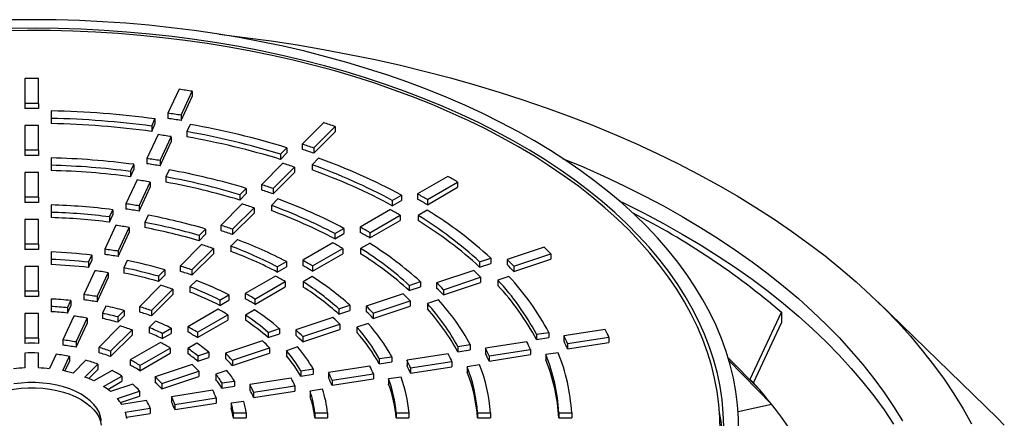
# Paper-space layout 'Views no-text' of a CAD drawing. Units: millimetres. Extents: x 13 to 403, y 66 to 284.
# Drawn here: x 369 to 388, y 205 to 213 of the extents above; entities that cross this region are included whole.
import ezdxf

# ---------------------------------------------------------------- set-up
doc = ezdxf.new("R2010")
doc.units = ezdxf.units.MM

psp = doc.layouts.new('Views no-text')

# ---------------------------------------------------------------- linework, layer by layer
at = {"color": 7, "linetype": 'Continuous', "lineweight": 25}
for p, q in [((369.345, 211.74), (369.345, 211.278)), ((369.601, 211.278), (369.601, 211.74)), ((372.232, 211.541), (372.025, 211.095)), ((372.273, 211.057), (372.48, 211.503)), ((372.48, 211.503), (372.48, 211.405)), ((369.345, 211.278), (369.345, 211.18)), ((369.601, 211.278), (369.601, 211.18)), ((372.273, 210.959), (372.48, 211.405)), ((369.841, 211.136), (369.841, 210.997)), ((372.025, 211.095), (372.025, 210.997)), ((372.273, 211.057), (372.273, 210.959)), ((369.345, 210.862), (369.345, 210.4)), ((369.601, 210.4), (369.601, 210.862)), ((369.841, 210.997), (369.841, 210.899)), ((371.72, 210.852), (371.782, 210.986)), ((371.72, 210.754), (371.782, 210.888)), ((371.782, 210.986), (371.782, 210.888)), ((372.441, 210.884), (372.379, 210.75)), ((374.933, 210.917), (374.533, 210.517)), ((371.839, 210.693), (371.632, 210.247)), ((371.72, 210.852), (371.72, 210.754)), ((372.379, 210.75), (372.379, 210.652)), ((374.754, 210.444), (375.154, 210.844)), ((374.754, 210.346), (375.154, 210.746)), ((375.154, 210.844), (375.154, 210.746)), ((371.879, 210.209), (372.086, 210.655)), ((371.879, 210.111), (372.086, 210.557)), ((372.086, 210.655), (372.086, 210.557)), ((374.533, 210.517), (374.533, 210.419)), ((369.345, 210.4), (369.345, 210.302)), ((369.601, 210.4), (369.601, 210.302)), ((374.129, 210.329), (374.249, 210.449)), ((374.129, 210.231), (374.249, 210.351)), ((374.129, 210.329), (374.129, 210.231)), ((374.249, 210.449), (374.249, 210.351)), ((374.754, 210.444), (374.754, 210.346)), ((369.841, 210.258), (369.841, 210.119)), ((371.326, 210.004), (371.389, 210.138)), ((371.389, 210.138), (371.389, 210.04)), ((371.632, 210.247), (371.632, 210.149)), ((371.879, 210.209), (371.879, 210.111)), ((374.173, 210.157), (373.772, 209.757)), ((374.839, 210.251), (374.719, 210.131)), ((374.719, 210.131), (374.719, 210.033)), ((369.345, 209.985), (369.345, 209.523)), ((369.601, 209.523), (369.601, 209.985)), ((369.841, 210.119), (369.841, 210.021)), ((371.326, 209.906), (371.389, 210.04)), ((371.326, 210.004), (371.326, 209.906)), ((372.047, 210.035), (371.985, 209.902)), ((373.994, 209.684), (374.394, 210.084)), ((373.994, 209.586), (374.394, 209.986)), ((374.394, 210.084), (374.394, 209.986)), ((371.446, 209.846), (371.238, 209.399)), ((371.486, 209.361), (371.693, 209.807)), ((371.693, 209.807), (371.693, 209.709)), ((371.985, 209.902), (371.985, 209.804)), ((373.772, 209.757), (373.772, 209.659)), ((377.261, 209.912), (376.695, 209.585)), ((376.877, 209.481), (377.442, 209.807)), ((377.442, 209.807), (377.442, 209.709)), ((371.486, 209.263), (371.693, 209.709)), ((373.369, 209.569), (373.489, 209.689)), ((373.369, 209.471), (373.489, 209.591)), ((373.489, 209.689), (373.489, 209.591)), ((373.994, 209.684), (373.994, 209.586)), ((376.695, 209.585), (376.695, 209.487)), ((376.877, 209.383), (377.442, 209.709)), ((369.345, 209.523), (369.345, 209.425)), ((369.601, 209.523), (369.601, 209.425)), ((371.238, 209.399), (371.238, 209.301)), ((373.412, 209.397), (373.012, 208.997)), ((373.369, 209.569), (373.369, 209.471)), ((374.079, 209.491), (373.959, 209.371)), ((376.221, 209.463), (376.391, 209.561)), ((376.221, 209.365), (376.391, 209.463)), ((376.221, 209.463), (376.221, 209.365)), ((376.391, 209.561), (376.391, 209.463)), ((376.877, 209.481), (376.877, 209.383)), ((369.841, 209.379), (369.841, 209.241)), ((369.841, 209.241), (369.841, 209.143)), ((370.933, 209.156), (370.995, 209.29)), ((370.995, 209.29), (370.995, 209.192)), ((371.486, 209.361), (371.486, 209.263)), ((373.234, 208.924), (373.634, 209.324)), ((373.234, 208.826), (373.634, 209.226)), ((373.634, 209.324), (373.634, 209.226)), ((373.959, 209.371), (373.959, 209.273)), ((376.186, 209.291), (375.621, 208.965)), ((376.873, 209.282), (376.703, 209.184)), ((369.345, 209.107), (369.345, 208.645)), ((369.601, 208.645), (369.601, 209.107)), ((370.933, 209.058), (370.995, 209.192)), ((370.933, 209.156), (370.933, 209.058)), ((371.653, 209.187), (371.591, 209.053)), ((371.591, 209.053), (371.591, 208.955)), ((375.802, 208.86), (376.367, 209.187)), ((375.802, 208.762), (376.367, 209.089)), ((376.367, 209.187), (376.367, 209.089)), ((376.703, 209.184), (376.703, 209.086)), ((371.052, 208.998), (370.845, 208.552)), ((371.092, 208.514), (371.299, 208.96)), ((371.092, 208.416), (371.299, 208.862)), ((371.299, 208.96), (371.299, 208.862)), ((372.608, 208.808), (372.728, 208.928)), ((372.728, 208.928), (372.728, 208.83)), ((373.012, 208.997), (373.012, 208.899)), ((373.234, 208.924), (373.234, 208.826)), ((375.146, 208.843), (375.316, 208.941)), ((375.146, 208.745), (375.316, 208.843)), ((375.146, 208.843), (375.146, 208.745)), ((375.316, 208.941), (375.316, 208.843)), ((375.621, 208.965), (375.621, 208.867)), ((375.802, 208.86), (375.802, 208.762)), ((372.608, 208.71), (372.728, 208.83)), ((372.608, 208.808), (372.608, 208.71)), ((373.318, 208.73), (373.198, 208.61)), ((375.111, 208.671), (374.546, 208.344)), ((375.797, 208.661), (375.627, 208.563)), ((369.345, 208.645), (369.345, 208.547)), ((369.601, 208.645), (369.601, 208.547)), ((369.841, 208.501), (369.841, 208.362)), ((370.845, 208.552), (370.845, 208.454)), ((371.092, 208.514), (371.092, 208.416)), ((372.652, 208.637), (372.252, 208.237)), ((372.474, 208.164), (372.874, 208.564)), ((372.874, 208.564), (372.874, 208.466)), ((373.198, 208.61), (373.198, 208.512)), ((374.727, 208.24), (375.293, 208.566)), ((374.727, 208.142), (375.293, 208.468)), ((375.293, 208.566), (375.293, 208.468)), ((375.627, 208.563), (375.627, 208.465)), ((379.06, 208.592), (378.367, 208.361)), ((369.841, 208.362), (369.841, 208.264)), ((370.539, 208.307), (370.601, 208.441)), ((370.539, 208.209), (370.601, 208.343)), ((370.539, 208.307), (370.539, 208.209)), ((370.601, 208.441), (370.601, 208.343)), ((371.259, 208.338), (371.197, 208.204)), ((372.474, 208.066), (372.874, 208.466)), ((374.07, 208.222), (374.24, 208.32)), ((374.24, 208.32), (374.24, 208.222)), ((374.546, 208.344), (374.546, 208.246)), ((377.854, 208.315), (378.062, 208.384)), ((377.854, 208.315), (377.854, 208.217)), ((377.854, 208.217), (378.062, 208.286)), ((378.062, 208.384), (378.062, 208.286)), ((378.367, 208.361), (378.367, 208.263)), ((378.495, 208.234), (379.188, 208.464)), ((378.495, 208.136), (379.188, 208.366)), ((379.188, 208.464), (379.188, 208.366)), ((369.345, 208.229), (369.345, 207.767)), ((369.601, 207.767), (369.601, 208.229)), ((370.659, 208.15), (370.451, 207.704)), ((370.699, 207.666), (370.906, 208.112)), ((370.906, 208.112), (370.906, 208.014)), ((371.197, 208.204), (371.197, 208.106)), ((371.847, 208.047), (371.967, 208.167)), ((371.967, 208.167), (371.967, 208.069)), ((372.252, 208.237), (372.252, 208.139)), ((372.474, 208.164), (372.474, 208.066)), ((374.07, 208.124), (374.24, 208.222)), ((374.07, 208.222), (374.07, 208.124)), ((374.727, 208.24), (374.727, 208.142)), ((377.743, 208.154), (377.05, 207.923)), ((378.495, 208.234), (378.495, 208.136)), ((370.699, 207.568), (370.906, 208.014)), ((371.847, 207.949), (371.967, 208.069)), ((371.847, 208.047), (371.847, 207.949)), ((372.557, 207.969), (372.436, 207.849)), ((374.036, 208.05), (373.471, 207.723)), ((373.652, 207.619), (374.218, 207.946)), ((374.218, 207.946), (374.218, 207.848)), ((374.721, 208.04), (374.551, 207.942)), ((374.551, 207.942), (374.551, 207.844)), ((376.537, 207.876), (376.745, 207.945)), ((376.745, 207.945), (376.745, 207.847)), ((377.05, 207.923), (377.05, 207.825)), ((377.178, 207.795), (377.871, 208.026)), ((377.178, 207.697), (377.871, 207.928)), ((377.871, 208.026), (377.871, 207.928)), ((378.402, 208.043), (378.194, 207.973)), ((378.194, 207.973), (378.194, 207.875)), ((369.345, 207.767), (369.345, 207.669)), ((369.601, 207.767), (369.601, 207.669)), ((371.892, 207.877), (371.492, 207.477)), ((371.714, 207.403), (372.114, 207.804)), ((372.114, 207.804), (372.114, 207.706)), ((372.436, 207.849), (372.436, 207.751)), ((373.652, 207.521), (374.218, 207.848)), ((376.537, 207.876), (376.537, 207.778)), ((376.537, 207.778), (376.745, 207.847)), ((377.178, 207.795), (377.178, 207.697)), ((369.841, 207.621), (369.841, 207.481)), ((370.144, 207.457), (370.207, 207.592)), ((370.207, 207.592), (370.207, 207.494)), ((370.451, 207.704), (370.451, 207.606)), ((370.699, 207.666), (370.699, 207.568)), ((371.714, 207.305), (372.114, 207.706)), ((372.994, 207.6), (373.164, 207.698)), ((372.994, 207.502), (373.164, 207.6)), ((372.994, 207.6), (372.994, 207.502)), ((373.164, 207.698), (373.164, 207.6)), ((373.471, 207.723), (373.471, 207.625)), ((373.652, 207.619), (373.652, 207.521)), ((376.427, 207.715), (375.734, 207.484)), ((375.862, 207.356), (376.555, 207.587)), ((376.555, 207.587), (376.555, 207.489)), ((377.085, 207.604), (376.877, 207.534)), ((387.537, 205.391), (385.301, 207.565)), ((369.841, 207.481), (369.841, 207.383)), ((370.144, 207.359), (370.207, 207.494)), ((370.144, 207.457), (370.144, 207.359)), ((370.865, 207.488), (370.802, 207.354)), ((371.085, 207.285), (371.205, 207.405)), ((371.205, 207.405), (371.205, 207.308)), ((371.492, 207.477), (371.492, 207.379)), ((371.714, 207.403), (371.714, 207.305)), ((372.961, 207.429), (372.395, 207.103)), ((373.644, 207.419), (373.474, 207.321)), ((375.219, 207.437), (375.427, 207.506)), ((375.219, 207.437), (375.219, 207.339)), ((375.219, 207.339), (375.427, 207.408)), ((375.427, 207.506), (375.427, 207.408)), ((375.734, 207.484), (375.734, 207.386)), ((375.862, 207.258), (376.555, 207.489)), ((376.877, 207.534), (376.877, 207.436)), ((382.916, 206.12), (383.497, 207.372)), ((383.497, 207.372), (383.497, 207.176)), ((369.345, 207.351), (369.345, 206.889)), ((369.601, 206.889), (369.601, 207.352)), ((370.265, 207.302), (370.058, 206.855)), ((370.305, 206.818), (370.512, 207.264)), ((370.512, 207.264), (370.512, 207.166)), ((370.802, 207.354), (370.802, 207.256)), ((371.085, 207.187), (371.205, 207.308)), ((371.085, 207.285), (371.085, 207.187)), ((371.794, 207.207), (371.674, 207.086)), ((372.577, 206.998), (373.143, 207.325)), ((372.577, 206.9), (373.143, 207.227)), ((373.143, 207.325), (373.143, 207.227)), ((373.474, 207.321), (373.474, 207.223)), ((375.11, 207.276), (374.417, 207.045)), ((375.862, 207.356), (375.862, 207.258)), ((370.305, 206.72), (370.512, 207.166)), ((371.132, 207.117), (370.731, 206.717)), ((370.953, 206.643), (371.354, 207.043)), ((371.354, 207.043), (371.354, 206.945)), ((371.674, 207.086), (371.674, 206.988)), ((371.916, 206.978), (372.086, 207.076)), ((372.086, 207.076), (372.086, 206.978)), ((372.395, 207.103), (372.395, 207.005)), ((372.577, 206.998), (372.577, 206.9)), ((373.901, 206.997), (374.109, 207.067)), ((373.901, 206.997), (373.901, 206.899)), ((374.109, 207.067), (374.109, 206.969)), ((374.417, 207.045), (374.417, 206.947)), ((374.545, 206.917), (375.238, 207.148)), ((374.545, 206.819), (375.238, 207.05)), ((375.238, 207.148), (375.238, 207.05)), ((375.767, 207.164), (375.559, 207.095)), ((375.559, 207.095), (375.559, 206.997)), ((378.916, 206.961), (379.148, 206.997)), ((379.148, 206.997), (379.148, 206.899)), ((380.205, 207.049), (379.432, 206.93)), ((382.976, 206.054), (383.497, 207.176)), ((369.345, 206.889), (369.345, 206.791)), ((369.601, 206.889), (369.601, 206.791)), ((370.058, 206.855), (370.058, 206.757)), ((370.305, 206.818), (370.305, 206.72)), ((370.953, 206.545), (371.354, 206.945)), ((371.886, 206.809), (371.32, 206.482)), ((371.916, 206.88), (372.086, 206.978)), ((371.916, 206.978), (371.916, 206.88)), ((373.793, 206.837), (373.1, 206.606)), ((373.901, 206.899), (374.109, 206.969)), ((374.545, 206.917), (374.545, 206.819)), ((378.737, 206.822), (377.964, 206.703)), ((378.916, 206.961), (378.916, 206.863)), ((378.916, 206.863), (379.148, 206.899)), ((379.432, 206.93), (379.432, 206.832)), ((379.499, 206.787), (380.272, 206.907)), ((379.499, 206.689), (380.272, 206.809)), ((380.272, 206.907), (380.272, 206.809)), ((370.731, 206.717), (370.731, 206.619)), ((370.953, 206.643), (370.953, 206.545)), ((371.501, 206.378), (372.067, 206.704)), ((372.067, 206.704), (372.067, 206.606)), ((372.567, 206.797), (372.396, 206.698)), ((372.396, 206.698), (372.396, 206.6)), ((372.581, 206.557), (372.79, 206.627)), ((372.79, 206.627), (372.79, 206.529)), ((373.229, 206.478), (373.922, 206.709)), ((373.922, 206.709), (373.922, 206.611)), ((374.448, 206.725), (374.24, 206.655)), ((374.24, 206.655), (374.24, 206.557)), ((377.447, 206.734), (377.679, 206.77)), ((377.447, 206.734), (377.447, 206.636)), ((377.447, 206.636), (377.679, 206.672)), ((377.679, 206.77), (377.679, 206.672)), ((377.964, 206.703), (377.964, 206.605)), ((378.031, 206.56), (378.803, 206.679)), ((378.803, 206.679), (378.803, 206.581)), ((379.499, 206.787), (379.499, 206.689)), ((369.345, 206.611), (369.345, 206.334)), ((369.601, 206.334), (369.601, 206.612)), ((369.933, 206.587), (369.809, 206.319)), ((370.056, 206.282), (370.181, 206.55)), ((370.098, 206.273), (370.181, 206.452)), ((370.181, 206.55), (370.181, 206.452)), ((370.491, 206.476), (370.25, 206.236)), ((371.32, 206.482), (371.32, 206.384)), ((371.501, 206.28), (372.067, 206.606)), ((372.581, 206.557), (372.581, 206.459)), ((372.581, 206.459), (372.79, 206.529)), ((373.1, 206.606), (373.1, 206.508)), ((373.229, 206.38), (373.922, 206.611)), ((373.229, 206.478), (373.229, 206.38)), ((375.978, 206.507), (376.21, 206.543)), ((375.978, 206.507), (375.978, 206.409)), ((375.978, 206.409), (376.21, 206.445)), ((376.21, 206.543), (376.21, 206.445)), ((377.268, 206.595), (376.496, 206.475)), ((376.496, 206.475), (376.496, 206.378)), ((376.562, 206.333), (377.335, 206.452)), ((377.335, 206.452), (377.335, 206.354)), ((378.031, 206.462), (378.803, 206.581)), ((378.031, 206.56), (378.031, 206.462)), ((379.324, 206.617), (379.092, 206.581)), ((379.092, 206.581), (379.092, 206.483)), ((382.498, 206.526), (383.06, 205.959)), ((383.312, 205.655), (382.511, 206.477)), ((370.473, 206.162), (370.713, 206.403)), ((370.542, 206.134), (370.713, 206.305)), ((370.98, 206.286), (370.64, 206.089)), ((370.713, 206.403), (370.713, 206.305)), ((371.501, 206.378), (371.501, 206.28)), ((372.476, 206.398), (371.783, 206.167)), ((371.911, 206.039), (372.605, 206.27)), ((372.605, 206.27), (372.605, 206.172)), ((373.128, 206.285), (372.919, 206.215)), ((374.507, 206.279), (374.74, 206.315)), ((374.507, 206.279), (374.507, 206.181)), ((374.74, 206.315), (374.74, 206.217)), ((375.8, 206.368), (375.027, 206.248)), ((376.562, 206.235), (377.335, 206.354)), ((376.562, 206.333), (376.562, 206.235)), ((377.854, 206.389), (377.622, 206.353)), ((377.622, 206.353), (377.622, 206.255)), ((370.821, 205.985), (371.161, 206.181)), ((370.898, 205.931), (371.161, 206.083)), ((371.161, 206.181), (371.161, 206.083)), ((371.783, 206.167), (371.783, 206.069)), ((371.911, 205.941), (372.605, 206.172)), ((372.919, 206.215), (372.919, 206.117)), ((373.035, 206.052), (373.268, 206.088)), ((373.268, 206.088), (373.268, 205.99)), ((374.331, 206.141), (373.558, 206.021)), ((374.507, 206.181), (374.74, 206.217)), ((375.027, 206.248), (375.027, 206.15)), ((375.094, 206.106), (375.867, 206.225)), ((375.094, 206.008), (375.867, 206.127)), ((375.094, 206.106), (375.094, 206.008)), ((375.867, 206.225), (375.867, 206.127)), ((376.385, 206.162), (376.152, 206.126)), ((376.152, 206.126), (376.152, 206.028)), ((371.366, 206.028), (370.95, 205.889)), ((371.079, 205.762), (371.495, 205.901)), ((371.495, 205.901), (371.495, 205.803)), ((371.911, 206.039), (371.911, 205.941)), ((372.862, 205.914), (372.089, 205.794)), ((373.035, 206.052), (373.035, 205.954)), ((373.035, 205.954), (373.268, 205.99)), ((373.558, 206.021), (373.558, 205.923)), ((373.625, 205.878), (374.398, 205.998)), ((373.625, 205.78), (374.398, 205.9)), ((374.398, 205.998), (374.398, 205.9)), ((374.914, 205.934), (374.682, 205.898)), ((374.682, 205.898), (374.682, 205.8)), ((371.138, 205.684), (371.495, 205.803)), ((371.625, 205.722), (371.16, 205.65)), ((372.089, 205.794), (372.089, 205.696)), ((372.156, 205.651), (372.929, 205.771)), ((372.929, 205.771), (372.929, 205.673)), ((373.441, 205.707), (373.209, 205.671)), ((373.625, 205.878), (373.625, 205.78)), ((371.227, 205.508), (371.692, 205.579)), ((371.692, 205.579), (371.692, 205.481)), ((372.156, 205.553), (372.929, 205.673)), ((372.156, 205.651), (372.156, 205.553)), ((373.209, 205.671), (373.209, 205.573)), ((382.688, 205.52), (383.312, 205.655)), ((371.252, 205.413), (371.692, 205.481)), ((373.247, 205.495), (373.488, 205.495)), ((373.247, 205.495), (373.247, 205.397)), ((373.247, 205.397), (373.488, 205.397)), ((373.488, 205.495), (373.488, 205.397)), ((374.771, 205.495), (375.011, 205.495)), ((374.771, 205.495), (374.771, 205.397)), ((374.771, 205.397), (375.011, 205.397)), ((375.011, 205.495), (375.011, 205.397)), ((376.293, 205.495), (376.533, 205.495)), ((376.293, 205.495), (376.293, 205.397)), ((376.293, 205.397), (376.533, 205.397)), ((376.533, 205.495), (376.533, 205.397)), ((377.815, 205.495), (377.815, 205.397)), ((377.815, 205.495), (378.055, 205.495)), ((377.815, 205.397), (378.055, 205.397)), ((378.055, 205.495), (378.055, 205.397)), ((379.336, 205.495), (379.336, 205.397)), ((379.336, 205.495), (379.576, 205.495)), ((379.336, 205.397), (379.576, 205.397)), ((379.576, 205.495), (379.576, 205.397))]:
    psp.add_line(p, q, dxfattribs=at)
at = {"color": 7, "linetype": 'Continuous', "lineweight": 25, "flags": 128}
for points in [[(382.698, 205.14), (382.695, 205.391), (382.677, 205.642), (382.646, 205.892), (382.6, 206.142), (382.54, 206.39), (382.466, 206.637), (382.377, 206.883), (382.275, 207.127), (382.159, 207.369), (382.029, 207.608), (381.886, 207.845), (381.729, 208.079), (381.559, 208.31), (381.376, 208.538), (381.18, 208.762), (380.972, 208.982), (380.751, 209.198), (380.518, 209.41), (380.273, 209.617), (380.016, 209.819), (379.748, 210.017), (379.468, 210.209), (379.178, 210.396), (378.878, 210.577), (378.567, 210.753), (378.246, 210.922), (377.916, 211.086), (377.577, 211.243), (377.229, 211.393), (376.873, 211.537), (376.509, 211.674), (376.137, 211.803), (375.758, 211.926), (375.372, 212.042), (374.98, 212.15), (374.582, 212.251), (374.178, 212.344), (373.769, 212.429), (373.356, 212.506), (372.938, 212.576), (372.517, 212.638), (372.092, 212.691), (371.665, 212.737), (371.235, 212.774), (370.803, 212.803), (370.37, 212.824), (369.936, 212.837), (369.501, 212.842), (369.067, 212.838)], [(382.35, 205.161), (382.346, 205.406), (382.328, 205.651), (382.296, 205.895), (382.25, 206.139), (382.19, 206.382), (382.116, 206.623), (382.029, 206.863), (381.927, 207.101), (381.813, 207.337), (381.684, 207.571), (381.543, 207.802), (381.388, 208.031), (381.22, 208.256), (381.04, 208.478), (380.847, 208.696), (380.642, 208.911), (380.424, 209.121), (380.195, 209.328), (379.954, 209.53), (379.701, 209.727), (379.437, 209.919), (379.163, 210.106), (378.878, 210.288), (378.583, 210.464), (378.277, 210.634), (377.963, 210.799), (377.639, 210.958), (377.306, 211.11), (376.964, 211.256), (376.615, 211.395), (376.257, 211.527), (375.893, 211.653), (375.521, 211.772), (375.143, 211.883), (374.758, 211.987), (374.368, 212.084), (373.973, 212.174), (373.572, 212.255), (373.167, 212.33), (372.758, 212.396), (372.346, 212.454), (371.931, 212.505), (371.512, 212.548), (371.092, 212.582), (370.67, 212.609), (370.246, 212.628), (369.822, 212.638), (369.397, 212.641), (368.973, 212.635)], [(382.421, 205.241), (382.412, 205.489), (382.389, 205.737), (382.351, 205.984), (382.3, 206.231), (382.234, 206.476), (382.154, 206.72), (382.06, 206.962), (381.953, 207.203), (381.831, 207.441), (381.696, 207.676), (381.547, 207.909), (381.385, 208.139), (381.21, 208.366), (381.022, 208.589), (380.821, 208.809), (380.608, 209.025), (380.382, 209.236), (380.144, 209.443), (379.895, 209.645), (379.634, 209.842), (379.362, 210.035), (379.078, 210.222), (378.785, 210.403), (378.481, 210.579), (378.167, 210.748), (377.843, 210.912), (377.51, 211.069), (377.169, 211.22), (376.819, 211.364), (376.46, 211.501), (376.094, 211.632), (375.721, 211.755), (375.341, 211.871), (374.954, 211.98), (374.561, 212.081), (374.163, 212.175), (373.76, 212.261), (373.351, 212.339), (372.939, 212.41), (372.523, 212.472), (372.103, 212.526), (371.68, 212.573), (371.255, 212.611), (370.829, 212.641), (370.4, 212.662), (369.971, 212.676), (369.541, 212.681), (369.111, 212.678)], [(372.983, 212.569), (373.46, 212.512), (373.955, 212.444), (374.448, 212.369), (374.936, 212.285), (375.42, 212.194), (375.9, 212.096), (376.375, 211.989), (376.844, 211.875), (377.308, 211.754), (377.766, 211.625), (378.218, 211.489), (378.662, 211.346), (379.1, 211.196), (379.531, 211.039), (379.953, 210.875), (380.368, 210.704), (380.774, 210.527), (381.172, 210.343), (381.561, 210.153), (381.94, 209.957), (382.31, 209.755), (382.67, 209.547), (383.02, 209.334), (383.36, 209.115), (383.689, 208.89), (384.007, 208.661), (384.314, 208.426), (384.61, 208.187), (384.894, 207.943), (385.166, 207.694), (385.426, 207.441), (385.674, 207.185), (385.91, 206.924), (386.133, 206.66), (386.343, 206.392), (386.54, 206.121), (386.725, 205.847), (386.896, 205.57), (387.053, 205.29)], [(379.406, 210.25), (379.788, 210.09), (380.177, 209.917), (380.558, 209.737), (380.929, 209.551), (381.291, 209.36), (381.643, 209.162), (381.985, 208.959), (382.318, 208.75), (382.639, 208.535), (382.95, 208.316), (383.25, 208.091), (383.539, 207.862), (383.816, 207.628), (384.082, 207.389), (384.335, 207.147), (384.577, 206.9), (384.806, 206.649), (385.023, 206.394), (385.227, 206.136), (385.418, 205.875), (385.596, 205.611), (385.761, 205.344)], [(380.466, 209.455), (380.558, 209.411), (380.929, 209.225), (381.291, 209.033), (381.643, 208.835), (381.985, 208.632), (382.318, 208.423), (382.639, 208.209), (382.95, 207.989), (383.25, 207.765), (383.539, 207.535), (383.816, 207.301), (384.082, 207.063), (384.335, 206.82), (384.577, 206.573), (384.806, 206.322), (385.023, 206.068), (385.227, 205.81), (385.418, 205.549), (385.596, 205.284)], [(368.184, 205.26), (368.197, 205.329), (368.225, 205.405), (368.267, 205.48), (368.322, 205.552), (368.391, 205.62), (368.471, 205.683), (368.562, 205.742), (368.663, 205.794), (368.773, 205.841), (368.891, 205.88), (369.015, 205.912), (369.144, 205.936), (369.277, 205.952), (369.413, 205.961), (369.549, 205.961), (369.684, 205.952), (369.817, 205.936), (369.947, 205.912), (370.071, 205.88), (370.189, 205.841), (370.299, 205.794), (370.4, 205.742)], [(370.4, 205.84), (370.299, 205.892), (370.189, 205.939), (370.071, 205.978), (369.947, 206.01), (369.817, 206.034), (369.684, 206.05), (369.549, 206.059), (369.413, 206.059), (369.277, 206.05), (369.144, 206.034)], [(370.779, 205.348), (370.765, 205.427), (370.736, 205.503), (370.694, 205.578), (370.639, 205.65), (370.571, 205.718), (370.491, 205.781), (370.4, 205.84)], [(370.4, 205.742), (370.491, 205.683), (370.571, 205.62), (370.639, 205.552), (370.694, 205.48), (370.736, 205.405), (370.765, 205.329), (370.778, 205.26)], [(387.537, 205.391), (387.667, 205.263)]]:
    psp.add_lwpolyline(points, dxfattribs=at)
at = {"color": 7, "linetype": 'Continuous', "lineweight": 25}
for centre, radius, start, end in [((369.481, 192.443), 19.297, 89.6437, 90.4038), ((369.608, 193.708), 18.025, 80.8341, 81.6296), ((369.481, 193.367), 17.911, 89.6161, 90.4351), ((369.481, 193.27), 17.911, 89.6161, 90.4351), ((369.495, 193.981), 17.159, 82.3387, 88.8441), ((369.599, 194.54), 16.731, 80.8052, 81.6623), ((369.481, 194.199), 16.664, 89.5874, 90.4677), ((369.494, 194.25), 16.751, 82.3648, 88.815), ((369.494, 194.152), 16.751, 82.3648, 88.815), ((369.599, 194.442), 16.731, 80.8052, 81.6623), ((369.858, 196.16), 14.949, 72.9174, 80.0497), ((370.406, 196.942), 14.69, 71.1396, 72.0513), ((369.591, 195.29), 15.567, 80.7752, 81.6963), ((369.849, 196.377), 14.593, 72.9459, 80.0179), ((369.849, 196.279), 14.593, 72.9459, 80.0179), ((370.339, 197.542), 13.636, 71.1065, 72.0888), ((369.481, 195.123), 15.278, 89.55, 90.5101), ((370.339, 197.444), 13.636, 71.1065, 72.0888), ((369.481, 195.025), 15.278, 89.55, 90.5101), ((369.493, 195.684), 14.578, 82.5283, 88.6323), ((369.582, 196.123), 14.272, 80.736, 81.7407), ((369.582, 196.025), 14.272, 80.736, 81.7407), ((370.279, 198.083), 12.687, 71.0721, 72.1278), ((370.966, 199.669), 11.115, 61.7836, 70.2648), ((371.002, 199.532), 11.386, 61.7495, 70.3029), ((369.481, 195.955), 14.03, 89.51, 90.5554), ((369.493, 195.953), 14.171, 82.5646, 88.5918), ((369.493, 195.855), 14.171, 82.5646, 88.5918), ((369.802, 197.537), 12.698, 73.1249, 79.8179), ((370.966, 199.571), 11.115, 61.7836, 70.2648), ((369.573, 196.872), 13.108, 80.6942, 81.7882), ((369.794, 197.755), 12.343, 73.1646, 79.7736), ((369.794, 197.657), 12.343, 73.1646, 79.7736), ((370.212, 198.683), 11.633, 71.0272, 72.1786), ((372.101, 200.751), 10.514, 59.4686, 60.6081), ((370.212, 198.585), 11.633, 71.0272, 72.1786), ((371.912, 201.077), 9.76, 59.4273, 60.6549), ((369.481, 196.879), 12.645, 89.4562, 90.6163), ((369.481, 196.781), 12.645, 89.4562, 90.6163), ((369.564, 197.705), 11.814, 80.638, 81.8518), ((370.152, 199.223), 10.684, 70.9793, 72.233), ((370.776, 200.403), 9.67, 61.9979, 70.0253), ((371.912, 200.979), 9.76, 59.4273, 60.6549), ((369.491, 197.387), 11.997, 82.7996, 88.3293), ((369.491, 197.656), 11.59, 82.8535, 88.2691), ((369.564, 197.607), 11.814, 80.638, 81.8518), ((370.74, 200.54), 9.399, 62.0454, 69.9723), ((370.74, 200.442), 9.399, 62.0454, 69.9723), ((371.743, 201.371), 9.081, 59.3843, 60.7036), ((372.845, 202.713), 7.706, 47.3884, 58.4879), ((374.236, 196.527), 14.261, 49.5033, 62.9787), ((369.481, 197.71), 11.397, 89.3967, 90.6837), ((369.491, 197.558), 11.59, 82.8535, 88.2691), ((369.738, 199.132), 10.092, 73.4809, 79.4202), ((369.747, 198.915), 10.448, 73.4219, 79.4862), ((372.765, 202.774), 7.523, 47.4326, 58.4385), ((372.765, 202.677), 7.523, 47.4326, 58.4385), ((369.556, 198.454), 10.649, 80.5758, 81.9224), ((369.738, 199.034), 10.092, 73.4809, 79.4202), ((370.086, 199.823), 9.63, 70.9149, 72.3059), ((370.086, 199.725), 9.63, 70.9149, 72.3059), ((371.554, 201.698), 8.327, 59.3282, 60.7672), ((371.554, 201.6), 8.327, 59.3282, 60.7672), ((370.549, 201.274), 7.954, 62.3535, 69.628), ((371.384, 201.992), 7.648, 59.2683, 60.8351), ((372.342, 203.105), 6.543, 47.7102, 58.1283), ((369.481, 198.634), 10.011, 89.3132, 90.7784), ((369.481, 198.537), 10.011, 89.3132, 90.7784), ((369.489, 199.091), 9.416, 83.2198, 87.8599), ((369.546, 199.287), 9.355, 80.4884, 82.0214), ((370.026, 200.363), 8.681, 70.8436, 72.3868), ((370.513, 201.412), 7.683, 62.4242, 69.5491), ((370.513, 201.314), 7.683, 62.4242, 69.5491), ((372.263, 203.167), 6.36, 47.7718, 58.0595), ((374.299, 203.695), 6.83, 44.291, 45.8102), ((369.489, 199.36), 9.009, 83.3082, 87.7611), ((369.546, 199.189), 9.355, 80.4884, 82.0214), ((369.691, 200.293), 8.197, 73.8821, 78.972), ((371.196, 202.319), 6.894, 59.1879, 60.9262), ((372.263, 203.069), 6.36, 47.7718, 58.0595), ((373.952, 203.811), 6.34, 44.236, 45.8726), ((369.481, 199.466), 8.764, 89.2155, 90.8892), ((369.489, 199.262), 9.009, 83.3082, 87.7611), ((369.538, 200.037), 8.19, 80.3862, 82.1372), ((369.683, 200.51), 7.841, 73.9789, 78.8638), ((369.683, 200.412), 7.841, 73.9789, 78.8638), ((369.959, 200.964), 7.627, 70.7436, 72.5002), ((369.959, 200.866), 7.627, 70.7436, 72.5002), ((371.196, 202.221), 6.894, 59.1879, 60.9262), ((373.641, 203.915), 5.899, 44.1786, 45.9376), ((373.952, 203.713), 6.34, 44.236, 45.8726), ((370.323, 202.145), 6.237, 62.9048, 69.012), ((371.026, 202.613), 6.215, 59.0989, 61.0272), ((371.76, 203.559), 5.197, 48.2626, 57.511), ((371.839, 203.497), 5.38, 48.171, 57.6134), ((373.294, 204.03), 5.409, 44.1039, 46.0223), ((374.661, 204.689), 4.824, 28.1092, 42.9174), ((374.787, 204.673), 4.942, 28.0498, 42.9837), ((369.481, 200.39), 7.378, 89.0681, 91.0563), ((369.899, 201.504), 6.678, 70.6265, 72.6329), ((370.287, 202.283), 5.966, 63.0209, 68.8823), ((370.287, 202.185), 5.966, 63.0209, 68.8823), ((371.76, 203.461), 5.197, 48.2626, 57.511), ((373.294, 203.932), 5.409, 44.1039, 46.0223), ((374.661, 204.591), 4.824, 28.1092, 42.9174), ((369.481, 200.292), 7.378, 89.0681, 91.0563), ((369.487, 200.796), 6.834, 83.9584, 87.0346), ((369.529, 200.87), 6.896, 80.2321, 82.3119), ((369.529, 200.772), 6.896, 80.2321, 82.3119), ((370.837, 202.94), 5.461, 58.9739, 61.1688), ((370.837, 202.842), 5.461, 58.9739, 61.1688), ((372.982, 204.134), 4.968, 44.0241, 46.1128), ((373.992, 204.769), 4.195, 28.482, 42.5007), ((369.487, 201.065), 6.426, 84.1295, 86.8434), ((369.487, 200.967), 6.426, 84.1295, 86.8434), ((369.636, 201.672), 5.945, 74.6915, 78.0674), ((369.832, 202.104), 5.624, 70.4501, 72.8329), ((369.832, 202.006), 5.624, 70.4501, 72.8329), ((370.668, 203.234), 4.782, 58.8277, 61.3345), ((371.336, 203.889), 4.217, 48.8857, 56.8146), ((372.636, 204.25), 4.479, 43.9169, 46.2343), ((372.636, 204.152), 4.479, 43.9169, 46.2343), ((373.866, 204.785), 4.077, 28.5647, 42.4082), ((373.866, 204.687), 4.077, 28.5647, 42.4082), ((369.481, 201.222), 6.131, 88.8784, 91.2712), ((369.521, 201.619), 5.731, 80.0339, 82.5366), ((369.627, 201.89), 5.589, 74.8791, 77.8577), ((369.627, 201.792), 5.589, 74.8791, 77.8577), ((370.096, 203.018), 4.52, 63.8752, 67.9274), ((371.257, 203.951), 4.034, 49.0362, 56.6464), ((371.257, 203.853), 4.034, 49.0362, 56.6464), ((372.324, 204.354), 4.038, 43.7982, 46.3689), ((369.772, 202.644), 4.675, 70.2232, 73.0901), ((370.06, 203.156), 4.249, 64.1002, 67.6759), ((370.479, 203.561), 4.027, 58.6074, 61.5843), ((370.479, 203.463), 4.027, 58.6074, 61.5843), ((371.977, 204.469), 3.548, 43.6317, 46.5576), ((373.071, 204.881), 3.33, 29.2242, 41.6711), ((373.071, 204.783), 3.33, 29.2242, 41.6711), ((373.197, 204.866), 3.448, 29.1011, 41.8087), ((376.17, 205.084), 4.488, 23.9563, 25.9663), ((369.481, 202.147), 4.744, 88.5507, 91.6428), ((369.511, 202.452), 4.437, 79.6914, 82.9249), ((370.06, 203.058), 4.249, 64.1002, 67.6759), ((370.309, 203.855), 3.348, 58.3242, 61.9055), ((371.666, 204.573), 3.107, 43.4369, 46.7785), ((371.977, 204.371), 3.548, 43.6317, 46.5576), ((375.257, 205.115), 3.876, 23.8076, 26.135), ((375.69, 205.1), 4.166, 23.8835, 26.0489), ((375.69, 205.002), 4.166, 23.8835, 26.0489), ((369.481, 202.049), 4.744, 88.5507, 91.6428), ((369.511, 202.354), 4.437, 79.6914, 82.9249), ((369.705, 203.245), 3.62, 69.8313, 73.5345), ((370.753, 204.344), 2.871, 50.4364, 55.0811), ((370.832, 204.282), 3.054, 50.1444, 55.4076), ((372.276, 204.977), 2.584, 30.2642, 40.5085), ((372.401, 204.962), 2.702, 30.0618, 40.7347), ((374.776, 205.131), 3.554, 23.7087, 26.247), ((369.481, 202.701), 3.912, 88.2424, 91.9923), ((369.506, 202.952), 3.66, 79.3695, 83.2899), ((369.665, 203.605), 2.987, 69.4631, 73.952), ((369.705, 203.147), 3.62, 69.8313, 73.5345), ((370.12, 204.182), 2.594, 57.8351, 62.46), ((370.753, 204.246), 2.871, 50.4364, 55.0811), ((371.319, 204.689), 2.617, 43.1433, 47.1113), ((371.319, 204.591), 2.617, 43.1433, 47.1113), ((372.276, 204.879), 2.584, 30.2642, 40.5085), ((373.863, 205.161), 2.942, 23.4612, 26.5276), ((374.344, 205.145), 3.264, 23.603, 26.3668), ((374.776, 205.033), 3.554, 23.7087, 26.247), ((375.875, 205.288), 3.467, 3.431, 21.8958), ((375.875, 205.19), 3.467, 3.431, 21.8958), ((376.03, 205.287), 3.552, 3.357, 21.9785), ((369.478, 203.311), 3.025, 92.5235, 96.4706), ((369.483, 203.304), 3.032, 83.8341, 87.775), ((369.545, 203.681), 2.651, 74.5615, 78.8725), ((370.007, 204.378), 2.141, 57.3758, 62.981), ((370.12, 204.084), 2.594, 57.8351, 62.46), ((371.007, 204.793), 2.176, 42.7659, 47.5392), ((371.605, 205.059), 1.955, 31.7552, 38.8416), ((373.43, 205.176), 2.653, 23.3041, 26.7057), ((373.863, 205.063), 2.942, 23.4612, 26.5276), ((374.892, 205.291), 2.93, 3.999, 21.2608), ((375.047, 205.29), 3.015, 3.8958, 21.3761), ((369.743, 204.273), 2.025, 63.7264, 68.8853), ((370.66, 204.908), 1.686, 42.1146, 48.2779), ((371.479, 205.074), 1.838, 32.1483, 38.4021), ((371.479, 204.976), 1.838, 32.1483, 38.4021), ((372.517, 205.206), 2.041, 22.8259, 27.2478), ((372.949, 205.192), 2.331, 23.0837, 26.9555), ((372.949, 205.094), 2.331, 23.0837, 26.9555), ((373.908, 205.294), 2.393, 4.8215, 20.3413), ((374.064, 205.294), 2.478, 4.6679, 20.5129), ((374.892, 205.193), 2.93, 3.999, 21.2608), ((376.591, 200.312), 8.587, 41.1161, 42.5551), ((370.066, 204.838), 1.373, 49.9585, 56.6432), ((370.452, 204.978), 1.393, 41.5031, 48.9716), ((370.66, 204.81), 1.686, 42.1146, 48.2779), ((371.603, 205.237), 1.43, 21.9377, 28.2548), ((372.036, 205.222), 1.719, 22.4373, 27.6884), ((372.036, 205.124), 1.719, 22.4373, 27.6884), ((372.925, 205.297), 1.857, 6.1189, 18.8909), ((373.08, 205.297), 1.941, 5.8664, 19.1732), ((373.908, 205.196), 2.393, 4.8215, 20.3413), ((376.91, 200.589), 8.164, 38.3553, 41.1268), ((370.41, 205.191), 0.879, 31.505, 40.5055), ((370.834, 205.263), 0.915, 20.2662, 30.1507), ((371.122, 205.253), 1.108, 21.0756, 29.2326), ((372.096, 205.3), 1.405, 7.979, 16.8114), ((372.925, 205.199), 1.857, 6.1189, 18.8909), ((371.122, 205.155), 1.108, 21.0756, 29.2326), ((371.941, 205.301), 1.321, 8.4693, 16.2633), ((371.941, 205.203), 1.321, 8.4693, 16.2633), ((378.271, 201.573), 6.487, 17.4869, 39.0002), ((370.634, 205.304), 0.627, 7.6406, 18.9174), ((378.036, 204.667), 4.385, 3.595, 10.9583)]:
    psp.add_arc(centre, radius, start, end, dxfattribs=at)

doc.saveas('drawing.dxf')
